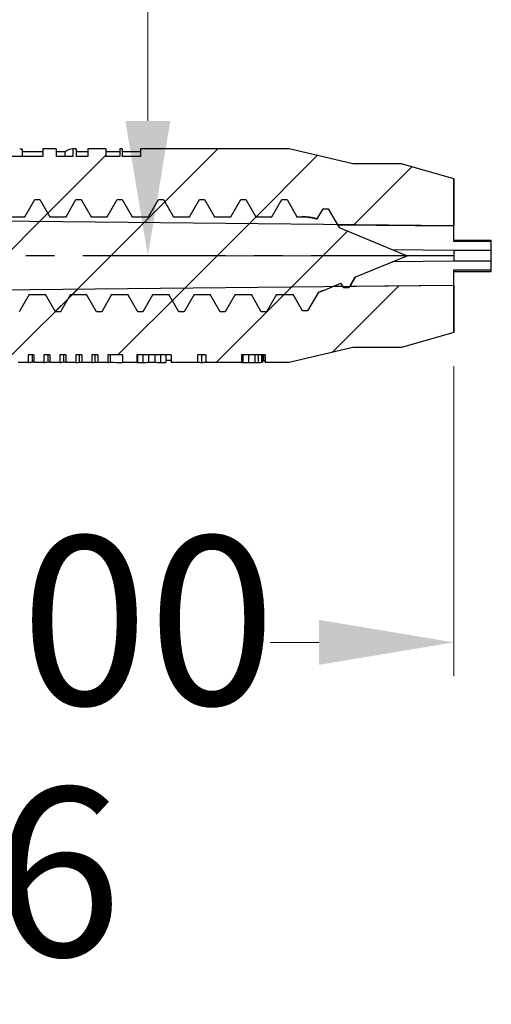
# Model space of a CAD drawing. Units: millimetres. Extents: x 4963 to 5386, y 114 to 408.
# Drawn here: x 5206 to 5219, y 256 to 282 of the extents above; entities that cross this region are included whole.
import ezdxf

# ---------------------------------------------------------------- set-up
doc = ezdxf.new("R2010")
doc.units = ezdxf.units.MM
doc.linetypes.add('CENTER', pattern=[50.8, 31.75, -6.35, 6.35, -6.35])
doc.layers.add('dim', color=3, linetype='Continuous', lineweight=9)
doc.styles.add('FFS', font='SIMFANG.TTF', dxfattribs={"width": 0.9})
doc.dimstyles.new('YanXiu', dxfattribs={"dimtxt": 2.5, "dimasz": 2.2, "dimexe": 1, "dimexo": 0.6, "dimgap": 0.66, "dimtad": 0, "dimzin": 9, "dimdsep": 46, "dimtxsty": 'FFS', "dimcen": 0, "dimclrd": 256, "dimclre": 131, "dimclrt": 42, "dimazin": 2, "dimtfac": 1, "dimtofl": 0, "dimtmove": 0, "dimatfit": 3, "dimfxl": 0, "dimlwd": 5, "dimlwe": 5, "dimarcsym": 0})
pattern_1 = [(45, (4218.53, -151.571), (-1.4142136, 1.4142136), [])]

# ---------------------------------------------------------------- blocks, each defined once
blk = doc.blocks.new('*D507')
at = {"layer": 'Defpoints', "color": 0}
for p in [(5192.885, 263.911), (5189.287, 263.427), (5192.885, 258.591)]:
    blk.add_point(p, dxfattribs=at)
at = {"layer": 'dim', "color": 131, "lineweight": 5}
for p, q in [((5192.885, 263.011), (5192.885, 257.691)), ((5189.287, 262.527), (5189.287, 257.691))]:
    blk.add_line(p, q, dxfattribs=at)
at = {"layer": 'dim', "lineweight": 5}
for p, q in [((5185.687, 258.591), (5182.087, 258.591)), ((5196.485, 258.591), (5200.085, 258.591))]:
    blk.add_line(p, q, dxfattribs=at)
at = {"layer": 'dim'}
for points in [[(5185.687, 259.191), (5185.687, 257.991), (5189.287, 258.591)], [(5196.485, 259.191), (5196.485, 257.991), (5192.885, 258.591)]]:
    blk.add_solid(points, dxfattribs=at)
at = {"layer": 'dim', "color": 42, "insert": (5204.607, 258.591), "char_height": 4.5, "attachment_point": 5, "style": 'FFS'}
blk.add_mtext('3.6', dxfattribs=at)
blk = doc.blocks.new('*D508')
at = {"layer": 'Defpoints', "color": 0}
for p in [(5217.737, 273.577), (5192.887, 272.127), (5217.737, 265.302)]:
    blk.add_point(p, dxfattribs=at)
at = {"layer": 'dim', "color": 131, "lineweight": 5}
for p, q in [((5217.737, 272.677), (5217.737, 264.403)), ((5192.887, 271.227), (5192.887, 264.403))]:
    blk.add_line(p, q, dxfattribs=at)
at = {"layer": 'dim', "lineweight": 5}
for p, q in [((5196.487, 265.302), (5197.791, 265.302)), ((5214.137, 265.302), (5212.834, 265.302))]:
    blk.add_line(p, q, dxfattribs=at)
at = {"layer": 'dim'}
for points in [[(5196.487, 265.902), (5196.487, 264.702), (5192.887, 265.302)], [(5214.137, 265.902), (5214.137, 264.702), (5217.737, 265.302)]]:
    blk.add_solid(points, dxfattribs=at)
at = {"layer": 'dim', "color": 42, "insert": (5205.312, 265.302), "char_height": 4.5, "attachment_point": 5, "style": 'FFS'}
blk.add_mtext('25.00', dxfattribs=at)
blk = doc.blocks.new('*D511')
at = {"layer": 'Defpoints', "color": 0}
for p in [(5216.487, 342.227), (5209.564, 275.627), (5216.487, 275.627)]:
    blk.add_point(p, dxfattribs=at)
at = {"layer": 'dim', "color": 131, "lineweight": 5}
for p, q in [((5215.588, 342.227), (5208.665, 342.227)), ((5215.588, 275.627), (5208.665, 275.627))]:
    blk.add_line(p, q, dxfattribs=at)
at = {"layer": 'dim', "lineweight": 5}
for p, q in [((5209.564, 338.627), (5209.564, 314.938)), ((5209.564, 279.227), (5209.564, 302.915))]:
    blk.add_line(p, q, dxfattribs=at)
at = {"layer": 'dim'}
for points in [[(5208.964, 338.627), (5210.164, 338.627), (5209.564, 342.227)], [(5208.964, 279.227), (5210.164, 279.227), (5209.564, 275.627)]]:
    blk.add_solid(points, dxfattribs=at)
at = {"layer": 'dim', "color": 42, "insert": (5209.564, 308.927), "char_height": 4.5, "attachment_point": 5, "rotation": 90, "style": 'FFS'}
blk.add_mtext('66.6', dxfattribs=at)

msp = doc.modelspace()

# ---------------------------------------------------------------- hatches: boundary and pattern name
h = msp.add_hatch()
h.set_pattern_fill('DEFAULT__4', color=5, scale=2, angle=45, style=0, pattern_type=0)
h.set_pattern_definition(pattern_1)
edge = h.paths.add_edge_path()
edge.add_line((5191.487, 272.127), (5191.487, 274.587))
edge.add_line((5191.187, 272.127), (5191.487, 272.127))
edge.add_line((5191.187, 272.127), (5191.187, 272.927))
edge.add_spline(control_points=[(5189.67, 273.866), (5189.946, 273.255), (5190.517, 272.902), (5191.187, 272.927)], knot_values=[0, 0, 0, 0, 1, 1, 1, 1], weights=[1, 0.886633, 0.886633, 1], degree=3, periodic=0)
edge.add_line((5189.67, 273.866), (5190.987, 274.877))
edge.add_line((5191.187, 275.627), (5190.987, 274.877))
edge.add_line((5191.187, 275.627), (5190.987, 276.377))
edge.add_line((5189.67, 277.387), (5190.987, 276.377))
edge.add_spline(control_points=[(5189.67, 277.387), (5189.946, 277.999), (5190.517, 278.352), (5191.187, 278.327)], knot_values=[0, 0, 0, 0, 1, 1, 1, 1], weights=[1, 0.886633, 0.886633, 1], degree=3, periodic=0)
edge.add_line((5191.187, 278.327), (5191.187, 279.127))
edge.add_line((5191.187, 279.127), (5191.487, 279.127))
edge.add_line((5191.487, 276.667), (5191.487, 279.127))
edge.add_line((5191.487, 276.667), (5191.985, 276.667))
edge.add_line((5191.985, 276.667), (5192.244, 277.115))
edge.add_line((5192.244, 277.115), (5192.381, 277.115))
edge.add_line((5192.381, 277.115), (5192.64, 276.667))
edge.add_line((5192.64, 276.667), (5193.078, 276.667))
edge.add_line((5193.078, 276.667), (5193.344, 277.127))
edge.add_line((5193.344, 277.127), (5193.481, 277.127))
edge.add_line((5193.481, 277.127), (5193.747, 276.667))
edge.add_line((5193.747, 276.667), (5194.178, 276.667))
edge.add_line((5194.178, 276.667), (5194.444, 277.127))
edge.add_line((5194.444, 277.127), (5194.581, 277.127))
edge.add_line((5194.581, 277.127), (5194.847, 276.667))
edge.add_line((5194.847, 276.667), (5195.278, 276.667))
edge.add_line((5195.278, 276.667), (5195.544, 277.127))
edge.add_line((5195.544, 277.127), (5195.681, 277.127))
edge.add_line((5195.681, 277.127), (5195.947, 276.667))
edge.add_line((5195.947, 276.667), (5196.378, 276.667))
edge.add_line((5196.378, 276.667), (5196.644, 277.127))
edge.add_line((5196.644, 277.127), (5196.781, 277.127))
edge.add_line((5196.781, 277.127), (5197.047, 276.667))
edge.add_line((5197.047, 276.667), (5197.478, 276.667))
edge.add_line((5197.478, 276.667), (5197.744, 277.127))
edge.add_line((5197.744, 277.127), (5197.881, 277.127))
edge.add_line((5197.881, 277.127), (5198.147, 276.667))
edge.add_line((5198.147, 276.667), (5198.578, 276.667))
edge.add_line((5198.578, 276.667), (5198.844, 277.127))
edge.add_line((5198.844, 277.127), (5198.981, 277.127))
edge.add_line((5198.981, 277.127), (5199.247, 276.667))
edge.add_line((5199.247, 276.667), (5199.678, 276.667))
edge.add_line((5199.678, 276.667), (5199.944, 277.127))
edge.add_line((5199.944, 277.127), (5200.081, 277.127))
edge.add_line((5200.081, 277.127), (5200.347, 276.667))
edge.add_line((5200.347, 276.667), (5200.778, 276.667))
edge.add_line((5200.778, 276.667), (5201.044, 277.127))
edge.add_line((5201.044, 277.127), (5201.181, 277.127))
edge.add_line((5201.181, 277.127), (5201.447, 276.667))
edge.add_line((5201.447, 276.667), (5201.878, 276.667))
edge.add_line((5201.878, 276.667), (5202.144, 277.127))
edge.add_line((5202.144, 277.127), (5202.281, 277.127))
edge.add_line((5202.281, 277.127), (5202.547, 276.667))
edge.add_line((5202.547, 276.667), (5202.978, 276.667))
edge.add_line((5202.978, 276.667), (5203.244, 277.127))
edge.add_line((5203.244, 277.127), (5203.381, 277.127))
edge.add_line((5203.381, 277.127), (5203.647, 276.667))
edge.add_line((5203.647, 276.667), (5204.078, 276.667))
edge.add_line((5204.078, 276.667), (5204.344, 277.127))
edge.add_line((5204.344, 277.127), (5204.481, 277.127))
edge.add_line((5204.481, 277.127), (5204.747, 276.667))
edge.add_line((5204.747, 276.667), (5205.178, 276.667))
edge.add_line((5205.178, 276.667), (5205.444, 277.127))
edge.add_line((5205.444, 277.127), (5205.581, 277.127))
edge.add_line((5205.581, 277.127), (5205.847, 276.667))
edge.add_line((5205.847, 276.667), (5206.278, 276.667))
edge.add_line((5206.278, 276.667), (5206.544, 277.127))
edge.add_line((5206.544, 277.127), (5206.681, 277.127))
edge.add_line((5206.681, 277.127), (5206.947, 276.667))
edge.add_line((5206.947, 276.667), (5207.378, 276.667))
edge.add_line((5207.378, 276.667), (5207.644, 277.127))
edge.add_line((5207.644, 277.127), (5207.781, 277.127))
edge.add_line((5207.781, 277.127), (5208.047, 276.667))
edge.add_line((5208.047, 276.667), (5208.478, 276.667))
edge.add_line((5208.478, 276.667), (5208.744, 277.127))
edge.add_line((5208.744, 277.127), (5208.881, 277.127))
edge.add_line((5208.881, 277.127), (5209.147, 276.667))
edge.add_line((5209.147, 276.667), (5209.578, 276.667))
edge.add_line((5209.578, 276.667), (5209.844, 277.127))
edge.add_line((5209.844, 277.127), (5209.981, 277.127))
edge.add_line((5209.981, 277.127), (5210.247, 276.667))
edge.add_line((5210.247, 276.667), (5210.678, 276.667))
edge.add_line((5210.678, 276.667), (5210.944, 277.127))
edge.add_line((5210.944, 277.127), (5211.081, 277.127))
edge.add_line((5211.081, 277.127), (5211.347, 276.667))
edge.add_line((5211.347, 276.667), (5211.778, 276.667))
edge.add_line((5211.778, 276.667), (5212.044, 277.127))
edge.add_line((5212.044, 277.127), (5212.181, 277.127))
edge.add_line((5212.181, 277.127), (5212.447, 276.667))
edge.add_line((5212.447, 276.667), (5212.878, 276.667))
edge.add_line((5212.878, 276.667), (5213.144, 277.127))
edge.add_line((5213.144, 277.127), (5213.281, 277.127))
edge.add_line((5213.281, 277.127), (5213.547, 276.667))
edge.add_line((5213.547, 276.667), (5213.678, 276.667))
edge.add_spline(control_points=[(5213.678, 276.667), (5213.817, 276.667), (5213.955, 276.648), (5214.088, 276.61)], knot_values=[0, 0, 0, 0, 1, 1, 1, 1], weights=[1, 0.993634, 0.993634, 1], degree=3, periodic=0)
edge.add_line((5214.088, 276.61), (5214.244, 276.879))
edge.add_line((5214.244, 276.879), (5214.381, 276.879))
edge.add_line((5214.381, 276.879), (5214.67, 276.38))
edge.add_line((5214.67, 276.38), (5216.487, 275.627))
edge.add_line((5215.096, 275.05), (5216.487, 275.627))
edge.add_line((5215.096, 275.05), (5214.931, 274.765))
edge.add_line((5214.931, 274.765), (5214.794, 274.765))
edge.add_line((5214.794, 274.765), (5214.719, 274.894))
edge.add_line((5214.252, 274.701), (5214.719, 274.894))
edge.add_spline(control_points=[(5214.121, 274.653), (5214.165, 274.667), (5214.209, 274.683), (5214.252, 274.701)], knot_values=[0, 0, 0, 0, 1, 1, 1, 1], weights=[1, 0.999274, 0.999274, 1], degree=3, periodic=0)
edge.add_line((5214.121, 274.653), (5213.831, 274.152))
edge.add_line((5213.831, 274.152), (5213.694, 274.152))
edge.add_line((5213.694, 274.152), (5213.443, 274.587))
edge.add_line((5212.997, 274.587), (5213.443, 274.587))
edge.add_line((5212.997, 274.587), (5212.731, 274.127))
edge.add_line((5212.731, 274.127), (5212.594, 274.127))
edge.add_line((5212.594, 274.127), (5212.328, 274.587))
edge.add_line((5211.897, 274.587), (5212.328, 274.587))
edge.add_line((5211.897, 274.587), (5211.631, 274.127))
edge.add_line((5211.631, 274.127), (5211.494, 274.127))
edge.add_line((5211.494, 274.127), (5211.228, 274.587))
edge.add_line((5210.797, 274.587), (5211.228, 274.587))
edge.add_line((5210.797, 274.587), (5210.531, 274.127))
edge.add_line((5210.531, 274.127), (5210.394, 274.127))
edge.add_line((5210.394, 274.127), (5210.128, 274.587))
edge.add_line((5209.697, 274.587), (5210.128, 274.587))
edge.add_line((5209.697, 274.587), (5209.431, 274.127))
edge.add_line((5209.431, 274.127), (5209.294, 274.127))
edge.add_line((5209.294, 274.127), (5209.028, 274.587))
edge.add_line((5208.597, 274.587), (5209.028, 274.587))
edge.add_line((5208.597, 274.587), (5208.331, 274.127))
edge.add_line((5208.331, 274.127), (5208.194, 274.127))
edge.add_line((5208.194, 274.127), (5207.928, 274.587))
edge.add_line((5207.497, 274.587), (5207.928, 274.587))
edge.add_line((5207.497, 274.587), (5207.231, 274.127))
edge.add_line((5207.231, 274.127), (5207.094, 274.127))
edge.add_line((5207.094, 274.127), (5206.828, 274.587))
edge.add_line((5206.397, 274.587), (5206.828, 274.587))
edge.add_line((5206.397, 274.587), (5206.131, 274.127))
edge.add_line((5206.131, 274.127), (5205.994, 274.127))
edge.add_line((5205.994, 274.127), (5205.728, 274.587))
edge.add_line((5205.297, 274.587), (5205.728, 274.587))
edge.add_line((5205.297, 274.587), (5205.031, 274.127))
edge.add_line((5205.031, 274.127), (5204.894, 274.127))
edge.add_line((5204.894, 274.127), (5204.628, 274.587))
edge.add_line((5204.197, 274.587), (5204.628, 274.587))
edge.add_line((5204.197, 274.587), (5203.931, 274.127))
edge.add_line((5203.931, 274.127), (5203.794, 274.127))
edge.add_line((5203.794, 274.127), (5203.528, 274.587))
edge.add_line((5203.097, 274.587), (5203.528, 274.587))
edge.add_line((5203.097, 274.587), (5202.831, 274.127))
edge.add_line((5202.831, 274.127), (5202.694, 274.127))
edge.add_line((5202.694, 274.127), (5202.428, 274.587))
edge.add_line((5201.997, 274.587), (5202.428, 274.587))
edge.add_line((5201.997, 274.587), (5201.731, 274.127))
edge.add_line((5201.731, 274.127), (5201.594, 274.127))
edge.add_line((5201.594, 274.127), (5201.328, 274.587))
edge.add_line((5200.897, 274.587), (5201.328, 274.587))
edge.add_line((5200.897, 274.587), (5200.631, 274.127))
edge.add_line((5200.631, 274.127), (5200.494, 274.127))
edge.add_line((5200.494, 274.127), (5200.228, 274.587))
edge.add_line((5199.797, 274.587), (5200.228, 274.587))
edge.add_line((5199.797, 274.587), (5199.531, 274.127))
edge.add_line((5199.531, 274.127), (5199.394, 274.127))
edge.add_line((5199.394, 274.127), (5199.128, 274.587))
edge.add_line((5198.697, 274.587), (5199.128, 274.587))
edge.add_line((5198.697, 274.587), (5198.431, 274.127))
edge.add_line((5198.431, 274.127), (5198.294, 274.127))
edge.add_line((5198.294, 274.127), (5198.028, 274.587))
edge.add_line((5197.597, 274.587), (5198.028, 274.587))
edge.add_line((5197.597, 274.587), (5197.331, 274.127))
edge.add_line((5197.331, 274.127), (5197.194, 274.127))
edge.add_line((5197.194, 274.127), (5196.928, 274.587))
edge.add_line((5196.497, 274.587), (5196.928, 274.587))
edge.add_line((5196.497, 274.587), (5196.231, 274.127))
edge.add_line((5196.231, 274.127), (5196.094, 274.127))
edge.add_line((5196.094, 274.127), (5195.828, 274.587))
edge.add_line((5195.397, 274.587), (5195.828, 274.587))
edge.add_line((5195.397, 274.587), (5195.131, 274.127))
edge.add_line((5195.131, 274.127), (5194.994, 274.127))
edge.add_line((5194.994, 274.127), (5194.728, 274.587))
edge.add_line((5194.297, 274.587), (5194.728, 274.587))
edge.add_line((5194.297, 274.587), (5194.031, 274.127))
edge.add_line((5194.031, 274.127), (5193.894, 274.127))
edge.add_line((5193.894, 274.127), (5193.628, 274.587))
edge.add_line((5193.197, 274.587), (5193.628, 274.587))
edge.add_line((5193.197, 274.587), (5192.931, 274.127))
edge.add_line((5192.931, 274.127), (5192.794, 274.127))
edge.add_line((5192.794, 274.127), (5192.528, 274.587))
edge.add_line((5191.963, 274.587), (5192.528, 274.587))
edge.add_line((5191.963, 274.587), (5191.831, 274.359))
edge.add_line((5191.831, 274.359), (5191.694, 274.359))
edge.add_line((5191.694, 274.359), (5191.562, 274.587))
edge.add_line((5191.487, 274.587), (5191.562, 274.587))
h = msp.add_hatch()
h.set_pattern_fill('DEFAULT__5', color=5, scale=2, angle=45, style=0, pattern_type=0)
h.set_pattern_definition(pattern_1)
edge = h.paths.add_edge_path()
edge.add_line((5217.737, 274.827), (5202.737, 274.677))
edge.add_line((5217.737, 274.827), (5217.737, 273.577))
edge.add_line((5217.737, 273.577), (5216.337, 273.177))
edge.add_line((5216.337, 273.177), (5215.037, 273.177))
edge.add_line((5215.037, 273.177), (5213.337, 272.777))
edge.add_line((5213.337, 272.777), (5212.693, 272.777))
edge.add_line((5212.693, 272.977), (5212.693, 272.777))
edge.add_line((5212.693, 272.977), (5212.064, 272.977))
edge.add_line((5212.064, 272.977), (5212.064, 272.777))
edge.add_line((5212.064, 272.777), (5211.116, 272.777))
edge.add_line((5211.116, 272.977), (5211.116, 272.777))
edge.add_line((5211.116, 272.977), (5210.886, 272.977))
edge.add_line((5210.886, 272.977), (5210.886, 272.777))
edge.add_line((5210.886, 272.777), (5210.189, 272.777))
edge.add_line((5210.189, 272.977), (5210.189, 272.777))
edge.add_line((5210.189, 272.977), (5209.274, 272.977))
edge.add_line((5209.274, 272.977), (5209.274, 272.777))
edge.add_line((5209.274, 272.777), (5208.887, 272.777))
edge.add_line((5208.887, 272.977), (5208.887, 272.777))
edge.add_line((5208.887, 272.977), (5208.491, 272.977))
edge.add_line((5208.491, 272.977), (5208.491, 272.777))
edge.add_line((5208.491, 272.777), (5208.225, 272.777))
edge.add_line((5208.225, 272.977), (5208.225, 272.777))
edge.add_line((5208.225, 272.977), (5208.065, 272.977))
edge.add_line((5208.065, 272.977), (5208.065, 272.777))
edge.add_line((5208.065, 272.777), (5207.799, 272.777))
edge.add_line((5207.799, 272.977), (5207.799, 272.777))
edge.add_line((5207.799, 272.977), (5207.64, 272.977))
edge.add_line((5207.64, 272.977), (5207.64, 272.777))
edge.add_line((5207.64, 272.777), (5207.374, 272.777))
edge.add_line((5207.374, 272.977), (5207.374, 272.777))
edge.add_line((5207.374, 272.977), (5207.214, 272.977))
edge.add_line((5207.214, 272.977), (5207.214, 272.777))
edge.add_line((5207.214, 272.777), (5206.948, 272.777))
edge.add_line((5206.948, 272.977), (5206.948, 272.777))
edge.add_line((5206.948, 272.977), (5206.788, 272.977))
edge.add_line((5206.788, 272.977), (5206.788, 272.777))
edge.add_line((5206.788, 272.777), (5206.522, 272.777))
edge.add_line((5206.522, 272.977), (5206.522, 272.777))
edge.add_line((5206.522, 272.977), (5206.363, 272.977))
edge.add_line((5206.363, 272.977), (5206.363, 272.777))
edge.add_line((5206.363, 272.777), (5206.097, 272.777))
edge.add_line((5206.097, 272.977), (5206.097, 272.777))
edge.add_line((5206.097, 272.977), (5204.987, 272.977))
edge.add_line((5204.987, 272.977), (5204.987, 272.777))
edge.add_line((5204.987, 272.777), (5204.667, 272.777))
edge.add_line((5204.667, 272.777), (5204.667, 273.027))
edge.add_line((5204.667, 273.027), (5204.508, 273.027))
edge.add_line((5204.508, 272.777), (5204.508, 273.027))
edge.add_line((5204.508, 272.777), (5204.173, 272.777))
edge.add_line((5204.173, 272.777), (5204.173, 273.027))
edge.add_line((5204.173, 273.027), (5204.002, 273.027))
edge.add_line((5204.002, 272.777), (5204.002, 273.027))
edge.add_line((5204.002, 272.777), (5203.667, 272.777))
edge.add_line((5203.667, 272.777), (5203.667, 273.027))
edge.add_line((5203.667, 273.027), (5203.508, 273.027))
edge.add_line((5203.508, 272.777), (5203.508, 273.027))
edge.add_line((5203.508, 272.777), (5202.875, 272.777))
edge.add_line((5202.875, 272.977), (5202.875, 272.777))
edge.add_line((5202.875, 272.977), (5202.477, 272.977))
edge.add_line((5202.477, 272.977), (5202.477, 272.777))
edge.add_line((5202.477, 272.777), (5201.887, 272.777))
edge.add_line((5201.887, 272.777), (5201.288, 272.759))
edge.add_line((5201.288, 272.977), (5201.288, 272.759))
edge.add_line((5201.288, 272.977), (5201.084, 272.977))
edge.add_line((5201.084, 272.977), (5201.084, 272.754))
edge.add_line((5201.084, 272.754), (5200.728, 272.743))
edge.add_line((5200.728, 272.977), (5200.728, 272.743))
edge.add_line((5200.728, 272.977), (5200.554, 272.977))
edge.add_line((5200.554, 272.977), (5200.554, 272.738))
edge.add_line((5200.554, 272.738), (5199.887, 272.719))
edge.add_line((5199.887, 272.719), (5196.287, 272.277))
edge.add_line((5196.287, 272.277), (5196.287, 272.932))
edge.add_line((5196.287, 272.932), (5193.534, 272.932))
edge.add_line((5193.534, 272.932), (5193.057, 272.127))
edge.add_line((5192.887, 272.127), (5193.057, 272.127))
edge.add_line((5192.887, 272.127), (5192.887, 273.172))
edge.add_spline(control_points=[(5193.212, 273.502), (5193.021, 273.499), (5192.887, 273.363), (5192.887, 273.172)], knot_values=[0, 0, 0, 0, 1, 1, 1, 1], weights=[1, 0.808503, 0.808503, 1], degree=3, periodic=0)
edge.add_line((5193.394, 273.505), (5193.212, 273.502))
edge.add_line((5193.394, 273.505), (5193.387, 273.505))
edge.add_line((5193.387, 273.627), (5193.387, 273.505))
edge.add_line((5198.108, 273.627), (5193.387, 273.627))
edge.add_line((5202.737, 274.677), (5198.108, 273.627))
edge = h.paths.add_edge_path()
edge.add_line((5217.737, 276.427), (5202.737, 276.577))
edge.add_line((5202.737, 276.577), (5198.108, 277.627))
edge.add_line((5198.108, 277.627), (5193.387, 277.627))
edge.add_line((5193.387, 277.749), (5193.387, 277.627))
edge.add_line((5193.394, 277.749), (5193.387, 277.749))
edge.add_line((5193.394, 277.749), (5193.212, 277.752))
edge.add_spline(control_points=[(5193.212, 277.752), (5193.021, 277.755), (5192.887, 277.891), (5192.887, 278.082)], knot_values=[0, 0, 0, 0, 1, 1, 1, 1], weights=[1, 0.808503, 0.808503, 1], degree=3, periodic=0)
edge.add_line((5192.887, 278.082), (5192.887, 279.127))
edge.add_line((5192.887, 279.127), (5193.057, 279.127))
edge.add_line((5193.534, 278.322), (5193.057, 279.127))
edge.add_line((5196.287, 278.322), (5193.534, 278.322))
edge.add_line((5196.287, 278.322), (5196.287, 278.977))
edge.add_line((5199.887, 278.534), (5196.287, 278.977))
edge.add_line((5201.887, 278.477), (5199.887, 278.534))
edge.add_line((5202.923, 278.477), (5201.887, 278.477))
edge.add_line((5202.923, 278.477), (5202.923, 278.277))
edge.add_line((5203.472, 278.277), (5202.923, 278.277))
edge.add_line((5203.472, 278.477), (5203.472, 278.277))
edge.add_line((5203.538, 278.477), (5203.472, 278.477))
edge.add_line((5203.538, 278.477), (5203.538, 278.277))
edge.add_line((5204.069, 278.277), (5203.538, 278.277))
edge.add_line((5204.069, 278.477), (5204.069, 278.277))
edge.add_line((5204.429, 278.477), (5204.069, 278.477))
edge.add_line((5204.429, 278.477), (5204.429, 278.277))
edge.add_line((5204.883, 278.277), (5204.429, 278.277))
edge.add_line((5204.883, 278.477), (5204.883, 278.277))
edge.add_line((5204.964, 278.477), (5204.883, 278.477))
edge.add_line((5204.964, 278.477), (5204.964, 278.277))
edge.add_line((5205.277, 278.277), (5204.964, 278.277))
edge.add_line((5205.277, 278.477), (5205.277, 278.277))
edge.add_line((5205.608, 278.477), (5205.277, 278.477))
edge.add_line((5205.608, 278.477), (5205.608, 278.277))
edge.add_line((5206.758, 278.277), (5205.608, 278.277))
edge.add_line((5206.758, 278.477), (5206.758, 278.277))
edge.add_line((5207.111, 278.477), (5206.758, 278.477))
edge.add_line((5207.111, 278.477), (5207.111, 278.277))
edge.add_line((5207.564, 278.277), (5207.111, 278.277))
edge.add_line((5207.564, 278.477), (5207.564, 278.277))
edge.add_line((5207.646, 278.477), (5207.564, 278.477))
edge.add_line((5207.646, 278.477), (5207.646, 278.277))
edge.add_line((5207.958, 278.277), (5207.646, 278.277))
edge.add_line((5207.958, 278.477), (5207.958, 278.277))
edge.add_line((5208.439, 278.477), (5207.958, 278.477))
edge.add_line((5208.439, 278.477), (5208.439, 278.277))
edge.add_line((5208.812, 278.277), (5208.439, 278.277))
edge.add_line((5208.812, 278.477), (5208.812, 278.277))
edge.add_line((5208.878, 278.477), (5208.812, 278.477))
edge.add_line((5208.878, 278.477), (5208.878, 278.277))
edge.add_line((5209.371, 278.277), (5208.878, 278.277))
edge.add_line((5209.371, 278.477), (5209.371, 278.277))
edge.add_line((5213.337, 278.477), (5209.371, 278.477))
edge.add_line((5215.037, 278.077), (5213.337, 278.477))
edge.add_line((5216.337, 278.077), (5215.037, 278.077))
edge.add_line((5217.737, 277.677), (5216.337, 278.077))
edge.add_line((5217.737, 277.677), (5217.737, 276.427))

# ---------------------------------------------------------------- linework, layer by layer
at = {"color": 7}
for p, q in [((5206.207, 278.471), (5206.207, 278.277)), ((5206.758, 278.477), (5206.758, 278.277)), ((5207.111, 278.477), (5206.758, 278.477)), ((5207.111, 278.477), (5206.758, 278.477)), ((5206.758, 278.477), (5206.758, 278.277)), ((5207.111, 278.477), (5207.111, 278.277)), ((5207.111, 278.477), (5207.111, 278.277)), ((5207.564, 278.477), (5207.564, 278.277)), ((5207.646, 278.477), (5207.564, 278.477)), ((5207.646, 278.477), (5207.564, 278.477)), ((5207.564, 278.477), (5207.564, 278.277)), ((5207.646, 278.477), (5207.646, 278.277)), ((5207.646, 278.477), (5207.646, 278.277)), ((5207.958, 278.477), (5207.958, 278.277)), ((5208.439, 278.477), (5207.958, 278.477)), ((5208.439, 278.477), (5207.958, 278.477)), ((5207.958, 278.477), (5207.958, 278.277)), ((5208.439, 278.477), (5208.439, 278.277)), ((5208.439, 278.477), (5208.439, 278.277)), ((5208.812, 278.477), (5208.812, 278.277)), ((5208.878, 278.477), (5208.812, 278.477)), ((5208.878, 278.477), (5208.812, 278.477)), ((5208.812, 278.477), (5208.812, 278.277)), ((5208.878, 278.477), (5208.878, 278.277)), ((5208.878, 278.477), (5208.878, 278.277)), ((5209.371, 278.477), (5209.371, 278.277)), ((5213.337, 278.477), (5209.371, 278.477)), ((5213.337, 278.477), (5209.371, 278.477)), ((5209.371, 278.477), (5209.371, 278.277)), ((5215.037, 278.077), (5213.337, 278.477)), ((5215.037, 278.077), (5213.337, 278.477)), ((5206.758, 278.277), (5205.608, 278.277)), ((5206.758, 278.277), (5205.608, 278.277)), ((5206.758, 278.402), (5206.207, 278.402)), ((5207.355, 278.402), (5207.111, 278.402)), ((5207.564, 278.277), (5207.111, 278.277)), ((5207.564, 278.277), (5207.111, 278.277)), ((5207.355, 278.277), (5207.355, 278.402)), ((5207.958, 278.402), (5207.646, 278.402)), ((5207.958, 278.277), (5207.646, 278.277)), ((5207.958, 278.277), (5207.646, 278.277)), ((5208.812, 278.402), (5208.439, 278.402)), ((5208.812, 278.277), (5208.439, 278.277)), ((5208.812, 278.277), (5208.439, 278.277)), ((5209.371, 278.402), (5208.878, 278.402)), ((5209.371, 278.277), (5208.878, 278.277)), ((5209.371, 278.277), (5208.878, 278.277)), ((5216.337, 278.077), (5215.037, 278.077)), ((5216.337, 278.077), (5215.037, 278.077)), ((5217.737, 277.677), (5216.337, 278.077)), ((5217.737, 277.677), (5216.337, 278.077)), ((5217.737, 277.677), (5217.737, 276.427)), ((5217.737, 276.002), (5217.737, 277.677)), ((5206.278, 276.667), (5206.544, 277.127)), ((5206.278, 276.667), (5206.544, 277.127)), ((5206.544, 277.127), (5206.681, 277.127)), ((5206.544, 277.127), (5206.681, 277.127)), ((5206.681, 277.127), (5206.947, 276.667)), ((5206.681, 277.127), (5206.947, 276.667)), ((5207.378, 276.667), (5207.644, 277.127)), ((5207.378, 276.667), (5207.644, 277.127)), ((5207.644, 277.127), (5207.781, 277.127)), ((5207.644, 277.127), (5207.781, 277.127)), ((5207.781, 277.127), (5208.047, 276.667)), ((5207.781, 277.127), (5208.047, 276.667)), ((5208.478, 276.667), (5208.744, 277.127)), ((5208.478, 276.667), (5208.744, 277.127)), ((5208.744, 277.127), (5208.881, 277.127)), ((5208.744, 277.127), (5208.881, 277.127)), ((5208.881, 277.127), (5209.147, 276.667)), ((5208.881, 277.127), (5209.147, 276.667)), ((5209.578, 276.667), (5209.844, 277.127)), ((5209.578, 276.667), (5209.844, 277.127)), ((5209.844, 277.127), (5209.981, 277.127)), ((5209.844, 277.127), (5209.981, 277.127)), ((5209.981, 277.127), (5210.247, 276.667)), ((5209.981, 277.127), (5210.247, 276.667)), ((5210.678, 276.667), (5210.944, 277.127)), ((5210.678, 276.667), (5210.944, 277.127)), ((5210.944, 277.127), (5211.081, 277.127)), ((5210.944, 277.127), (5211.081, 277.127)), ((5211.081, 277.127), (5211.347, 276.667)), ((5211.081, 277.127), (5211.347, 276.667)), ((5211.778, 276.667), (5212.044, 277.127)), ((5211.778, 276.667), (5212.044, 277.127)), ((5212.044, 277.127), (5212.181, 277.127)), ((5212.044, 277.127), (5212.181, 277.127)), ((5212.181, 277.127), (5212.447, 276.667)), ((5212.181, 277.127), (5212.447, 276.667)), ((5212.878, 276.667), (5213.144, 277.127)), ((5212.878, 276.667), (5213.144, 277.127)), ((5213.144, 277.127), (5213.281, 277.127)), ((5213.144, 277.127), (5213.281, 277.127)), ((5213.281, 277.127), (5213.547, 276.667)), ((5213.281, 277.127), (5213.547, 276.667)), ((5214.088, 276.61), (5214.244, 276.879)), ((5214.244, 276.879), (5214.381, 276.879)), ((5214.366, 276.879), (5214.381, 276.879)), ((5214.381, 276.879), (5214.67, 276.38)), ((5214.381, 276.879), (5214.67, 276.38)), ((5205.847, 276.667), (5206.278, 276.667)), ((5205.847, 276.667), (5206.278, 276.667)), ((5206.947, 276.667), (5207.378, 276.667)), ((5206.947, 276.667), (5207.378, 276.667)), ((5208.047, 276.667), (5208.478, 276.667)), ((5208.047, 276.667), (5208.478, 276.667)), ((5209.147, 276.667), (5209.578, 276.667)), ((5209.147, 276.667), (5209.578, 276.667)), ((5210.247, 276.667), (5210.678, 276.667)), ((5210.247, 276.667), (5210.678, 276.667)), ((5211.347, 276.667), (5211.778, 276.667)), ((5211.347, 276.667), (5211.778, 276.667)), ((5212.447, 276.667), (5212.878, 276.667)), ((5212.447, 276.667), (5212.878, 276.667)), ((5213.547, 276.667), (5213.678, 276.667)), ((5213.547, 276.667), (5213.678, 276.667)), ((5217.737, 276.427), (5202.737, 276.577)), ((5217.737, 276.427), (5202.737, 276.577)), ((5217.737, 276.413), (5214.636, 276.439)), ((5214.67, 276.38), (5216.487, 275.627)), ((5214.67, 276.38), (5216.487, 275.627)), ((5216.093, 275.79), (5217.737, 275.776)), ((5217.737, 276.046), (5218.737, 276.046)), ((5218.737, 276.002), (5217.737, 276.002)), ((5218.737, 275.207), (5218.737, 276.046)), ((5215.096, 275.05), (5216.487, 275.627)), ((5215.096, 275.05), (5216.487, 275.627)), ((5217.737, 275.776), (5218.737, 275.776)), ((5217.737, 275.776), (5217.737, 275.477)), ((5217.737, 275.477), (5216.093, 275.463)), ((5218.737, 275.477), (5217.737, 275.477)), ((5215.096, 275.05), (5214.931, 274.765)), ((5215.096, 275.05), (5214.931, 274.765)), ((5215.031, 274.918), (5215.114, 275.058)), ((5217.737, 275.251), (5218.737, 275.251)), ((5217.737, 273.577), (5217.737, 275.251)), ((5217.737, 275.207), (5218.737, 275.207)), ((5217.737, 274.827), (5202.737, 274.677)), ((5217.737, 274.827), (5202.737, 274.677)), ((5214.252, 274.701), (5214.719, 274.894)), ((5214.252, 274.701), (5214.719, 274.894)), ((5214.525, 274.814), (5214.765, 274.816)), ((5214.794, 274.765), (5214.719, 274.894)), ((5214.794, 274.765), (5214.719, 274.894)), ((5214.931, 274.765), (5214.794, 274.765)), ((5214.931, 274.765), (5214.794, 274.765)), ((5214.966, 274.808), (5215.031, 274.918)), ((5214.971, 274.817), (5217.737, 274.841)), ((5217.737, 274.827), (5217.737, 273.577)), ((5206.397, 274.587), (5206.131, 274.127)), ((5206.397, 274.587), (5206.131, 274.127)), ((5206.397, 274.587), (5206.828, 274.587)), ((5206.397, 274.587), (5206.828, 274.587)), ((5207.094, 274.127), (5206.828, 274.587)), ((5207.094, 274.127), (5206.828, 274.587)), ((5207.497, 274.587), (5207.231, 274.127)), ((5207.497, 274.587), (5207.231, 274.127)), ((5207.497, 274.587), (5207.928, 274.587)), ((5207.497, 274.587), (5207.928, 274.587)), ((5208.194, 274.127), (5207.928, 274.587)), ((5208.194, 274.127), (5207.928, 274.587)), ((5208.597, 274.587), (5208.331, 274.127)), ((5208.597, 274.587), (5208.331, 274.127)), ((5208.597, 274.587), (5209.028, 274.587)), ((5208.597, 274.587), (5209.028, 274.587)), ((5209.294, 274.127), (5209.028, 274.587)), ((5209.294, 274.127), (5209.028, 274.587)), ((5209.697, 274.587), (5209.431, 274.127)), ((5209.697, 274.587), (5209.431, 274.127)), ((5209.697, 274.587), (5210.128, 274.587)), ((5209.697, 274.587), (5210.128, 274.587)), ((5210.394, 274.127), (5210.128, 274.587)), ((5210.394, 274.127), (5210.128, 274.587)), ((5210.797, 274.587), (5210.531, 274.127)), ((5210.797, 274.587), (5210.531, 274.127)), ((5210.797, 274.587), (5211.228, 274.587)), ((5210.797, 274.587), (5211.228, 274.587)), ((5211.494, 274.127), (5211.228, 274.587)), ((5211.494, 274.127), (5211.228, 274.587)), ((5211.897, 274.587), (5211.631, 274.127)), ((5211.897, 274.587), (5211.631, 274.127)), ((5211.897, 274.587), (5212.328, 274.587)), ((5211.897, 274.587), (5212.328, 274.587)), ((5212.594, 274.127), (5212.328, 274.587)), ((5212.594, 274.127), (5212.328, 274.587)), ((5212.997, 274.587), (5212.731, 274.127)), ((5212.997, 274.587), (5212.731, 274.127)), ((5212.997, 274.587), (5213.443, 274.587)), ((5212.997, 274.587), (5213.443, 274.587)), ((5213.694, 274.152), (5213.443, 274.587)), ((5213.694, 274.152), (5213.443, 274.587)), ((5214.121, 274.653), (5213.831, 274.152)), ((5214.121, 274.653), (5213.831, 274.152)), ((5207.231, 274.127), (5207.094, 274.127)), ((5207.231, 274.127), (5207.094, 274.127)), ((5208.331, 274.127), (5208.194, 274.127)), ((5208.331, 274.127), (5208.194, 274.127)), ((5209.431, 274.127), (5209.294, 274.127)), ((5209.431, 274.127), (5209.294, 274.127)), ((5210.531, 274.127), (5210.394, 274.127)), ((5210.531, 274.127), (5210.394, 274.127)), ((5211.631, 274.127), (5211.494, 274.127)), ((5211.631, 274.127), (5211.494, 274.127)), ((5212.731, 274.127), (5212.594, 274.127)), ((5212.731, 274.127), (5212.594, 274.127)), ((5213.831, 274.152), (5213.694, 274.152)), ((5213.831, 274.152), (5213.694, 274.152)), ((5217.737, 273.577), (5216.337, 273.177)), ((5217.737, 273.577), (5216.337, 273.177)), ((5215.037, 273.177), (5213.337, 272.777)), ((5215.037, 273.177), (5213.337, 272.777)), ((5216.337, 273.177), (5215.037, 273.177)), ((5216.337, 273.177), (5215.037, 273.177)), ((5206.522, 272.977), (5206.363, 272.977)), ((5206.363, 272.977), (5206.363, 272.777)), ((5206.522, 272.977), (5206.363, 272.977)), ((5206.363, 272.977), (5206.363, 272.777)), ((5206.472, 272.977), (5206.472, 272.793)), ((5206.522, 272.977), (5206.522, 272.777)), ((5206.522, 272.977), (5206.522, 272.777)), ((5206.948, 272.977), (5206.788, 272.977)), ((5206.788, 272.977), (5206.788, 272.777)), ((5206.948, 272.977), (5206.788, 272.977)), ((5206.788, 272.977), (5206.788, 272.777)), ((5206.89, 272.977), (5206.89, 272.791)), ((5206.948, 272.977), (5206.948, 272.777)), ((5206.948, 272.977), (5206.948, 272.777)), ((5207.374, 272.977), (5207.214, 272.977)), ((5207.214, 272.977), (5207.214, 272.777)), ((5207.374, 272.977), (5207.214, 272.977)), ((5207.214, 272.977), (5207.214, 272.777)), ((5207.309, 272.977), (5207.309, 272.789)), ((5207.374, 272.977), (5207.374, 272.777)), ((5207.374, 272.977), (5207.374, 272.777)), ((5207.799, 272.977), (5207.64, 272.977)), ((5207.64, 272.977), (5207.64, 272.777)), ((5207.799, 272.977), (5207.64, 272.977)), ((5207.64, 272.977), (5207.64, 272.777)), ((5207.727, 272.977), (5207.727, 272.787)), ((5207.799, 272.977), (5207.799, 272.777)), ((5207.799, 272.977), (5207.799, 272.777)), ((5208.225, 272.977), (5208.065, 272.977)), ((5208.065, 272.977), (5208.065, 272.777)), ((5208.225, 272.977), (5208.065, 272.977)), ((5208.065, 272.977), (5208.065, 272.777)), ((5208.145, 272.977), (5208.145, 272.785)), ((5208.225, 272.977), (5208.225, 272.777)), ((5208.225, 272.977), (5208.225, 272.777)), ((5208.887, 272.977), (5208.491, 272.977)), ((5208.491, 272.977), (5208.491, 272.777)), ((5208.887, 272.977), (5208.491, 272.977)), ((5208.491, 272.977), (5208.491, 272.777)), ((5208.56, 272.977), (5208.56, 272.783)), ((5208.887, 272.977), (5208.887, 272.777)), ((5208.887, 272.977), (5208.887, 272.777)), ((5210.189, 272.977), (5209.274, 272.977)), ((5209.274, 272.977), (5209.274, 272.777)), ((5210.189, 272.977), (5209.274, 272.977)), ((5209.274, 272.977), (5209.274, 272.777)), ((5209.289, 272.977), (5209.289, 272.777)), ((5209.434, 272.979), (5209.434, 272.779)), ((5209.579, 272.98), (5209.579, 272.78)), ((5209.753, 272.98), (5209.753, 272.78)), ((5209.898, 272.979), (5209.898, 272.779)), ((5210.044, 272.977), (5210.044, 272.777)), ((5210.189, 272.977), (5210.189, 272.777)), ((5210.189, 272.977), (5210.189, 272.777)), ((5211.116, 272.977), (5210.886, 272.977)), ((5210.886, 272.977), (5210.886, 272.777)), ((5211.116, 272.977), (5210.886, 272.977)), ((5210.886, 272.977), (5210.886, 272.777)), ((5211.001, 272.978), (5211.001, 272.778)), ((5211.116, 272.977), (5211.116, 272.777)), ((5211.116, 272.977), (5211.116, 272.777)), ((5212.693, 272.977), (5212.064, 272.977)), ((5212.064, 272.977), (5212.064, 272.777)), ((5212.693, 272.977), (5212.064, 272.977)), ((5212.064, 272.977), (5212.064, 272.777)), ((5212.104, 272.977), (5212.104, 272.777)), ((5212.249, 272.977), (5212.249, 272.777)), ((5212.423, 272.977), (5212.423, 272.777)), ((5212.51, 272.978), (5212.51, 272.778)), ((5212.597, 272.98), (5212.597, 272.78)), ((5212.626, 272.977), (5212.626, 272.785)), ((5212.655, 272.977), (5212.655, 272.824)), ((5212.693, 272.977), (5212.693, 272.777)), ((5212.693, 272.977), (5212.693, 272.777)), ((5206.363, 272.777), (5206.097, 272.777)), ((5206.363, 272.777), (5206.097, 272.777)), ((5206.472, 272.793), (5206.522, 272.793)), ((5206.788, 272.777), (5206.522, 272.777)), ((5206.788, 272.777), (5206.522, 272.777)), ((5206.89, 272.791), (5206.948, 272.791)), ((5207.214, 272.777), (5206.948, 272.777)), ((5207.214, 272.777), (5206.948, 272.777)), ((5207.309, 272.789), (5207.374, 272.789)), ((5207.64, 272.777), (5207.374, 272.777)), ((5207.64, 272.777), (5207.374, 272.777)), ((5207.727, 272.787), (5207.799, 272.787)), ((5208.065, 272.777), (5207.799, 272.777)), ((5208.065, 272.777), (5207.799, 272.777)), ((5208.145, 272.785), (5208.225, 272.785)), ((5208.491, 272.777), (5208.225, 272.777)), ((5208.491, 272.777), (5208.225, 272.777)), ((5209.274, 272.777), (5208.887, 272.777)), ((5209.274, 272.777), (5208.887, 272.777)), ((5209.579, 272.78), (5209.753, 272.78)), ((5210.044, 272.841), (5210.189, 272.841)), ((5210.886, 272.777), (5210.189, 272.777)), ((5210.886, 272.777), (5210.189, 272.777)), ((5212.064, 272.777), (5211.116, 272.777)), ((5212.064, 272.777), (5211.116, 272.777)), ((5212.249, 272.777), (5212.423, 272.777)), ((5213.337, 272.777), (5212.693, 272.777)), ((5213.337, 272.777), (5212.693, 272.777))]:
    msp.add_line(p, q, dxfattribs=at)
at = {"color": 1, "linetype": 'CENTER', "ltscale": 0.12}
msp.add_line((5217.737, 275.627), (5189.287, 275.627), dxfattribs=at)
at = {"color": 7}
for centre, radius, start, end in [((5214.36, 276.847), 0.0385, 56.7807, 61.4216), ((5213.678, 275.167), 1.5, 74.1515, 90), ((5213.678, 276.087), 1.5, 287.1498, 292.5)]:
    msp.add_arc(centre, radius, start, end, dxfattribs=at)
for centre, major_axis, ratio, start_param, end_param in [((5207.564, 275.627), (0, 2.85), 0.321614, 0, 0.230095), ((5206.363, 275.627), (0, 2.85), 0.36397, -3.141593, -3.036134), ((5206.788, 275.627), (0, 2.85), 0.36397, -3.141593, -3.043188), ((5207.214, 275.627), (0, 2.85), 0.36397, -3.141593, -3.050238), ((5207.64, 275.627), (0, 2.85), 0.36397, -3.141593, -3.057282), ((5208.065, 275.627), (0, 2.85), 0.36397, -3.141593, -3.064323), ((5208.491, 275.627), (0, 2.85), 0.36397, -3.141593, -3.075184), ((5208.887, 275.627), (4.936, 0), 0.57735, -1.637205, -1.570796), ((5209.274, 275.627), (0, 2.85), 0.786897, -3.141593, -3.134874), ((5209.255, 275.627), (4.984, 0), 0.571867, -1.564077, -1.534954), ((5208.898, 275.627), (14.951, 0), 0.190622, -1.534954, -1.525241), ((5210.434, 275.627), (14.951, 0), 0.190622, -1.616351, -1.606638), ((5210.077, 275.627), (4.984, 0), 0.571867, -1.606638, -1.577515), ((5211.059, 275.627), (0, 2.85), 0.773092, -3.219744, -3.167725), ((5210.944, 275.627), (0, 2.85), 0.773092, -3.115461, -3.063444), ((5212.064, 275.627), (5.98, 0), 0.476555, -1.570796, -1.564077), ((5212.003, 275.627), (14.951, 0), 0.190622, -1.564077, -1.554372), ((5212.276, 275.627), (8.971, 0), 0.317704, -1.554372, -1.544664), ((5212.393, 275.627), (4.485, 0), 0.635407, -1.544664, -1.525241), ((5212.552, 275.627), (0, 2.85), 0.349732, -3.096038, -3.066868), ((5213.74, 275.627), (5.98, 0), 0.476555, -1.758154, -1.753217), ((5213.198, 275.627), (2.99, 0), 0.953111, -1.753217, -1.740327)]:
    msp.add_ellipse(centre, major_axis=major_axis, ratio=ratio, start_param=start_param, end_param=end_param, dxfattribs=at)
for points, start_tangent, end_tangent in [([(5206.207, 278.471), (5206.202, 278.472), (5206.19, 278.473), (5206.174, 278.473), (5206.158, 278.473), (5206.145, 278.472), (5206.141, 278.471)], (0, 1), (0, -1)), ([(5213.678, 276.667), (5213.691, 276.667), (5213.704, 276.667), (5213.717, 276.666), (5213.73, 276.666), (5213.743, 276.665), (5213.756, 276.665), (5213.769, 276.664), (5213.782, 276.663), (5213.795, 276.662), (5213.808, 276.661), (5213.821, 276.66), (5213.834, 276.659), (5213.846, 276.657), (5213.859, 276.656), (5213.872, 276.654), (5213.885, 276.652), (5213.898, 276.651), (5213.911, 276.649), (5213.924, 276.647), (5213.936, 276.644), (5213.949, 276.642), (5213.962, 276.64), (5213.975, 276.637), (5213.987, 276.635), (5214, 276.632), (5214.013, 276.629), (5214.025, 276.626), (5214.038, 276.623), (5214.051, 276.62), (5214.063, 276.617), (5214.076, 276.613), (5214.088, 276.61)], (1, 0), (0.961987, -0.273095)), ([(5214.121, 274.653), (5214.137, 274.659), (5214.154, 274.664), (5214.171, 274.67), (5214.187, 274.676), (5214.204, 274.682), (5214.22, 274.688), (5214.236, 274.694), (5214.252, 274.701)], (0.955537, 0.294871), (0.92388, 0.382683))]:
    msp.add_spline(points, degree=3, dxfattribs=dict(at, start_tangent=start_tangent, end_tangent=end_tangent))

# ---------------------------------------------------------------- dimensions: what is measured, and where the dimension line sits
at = {"layer": 'dim'}
dim = msp.add_linear_dim(base=(5209.564, 275.627), p1=(5216.487, 342.227), p2=(5216.487, 275.627), angle=90, dimstyle='YanXiu', override={"dimtxt": 4.5, "dimasz": 3.6, "dimexe": 0.89955, "dimexo": 0.89955, "dimgap": 0.89955}, dxfattribs=at)
dim.commit()
dim.dimension.update_dxf_attribs({"geometry": '*D511', "text_midpoint": (5209.564, 308.927)})
dim = msp.add_linear_dim(base=(5217.737, 265.302), p1=(5192.887, 272.127), p2=(5217.737, 273.577), text='25.00', dimstyle='YanXiu', override={"dimtxt": 4.5, "dimasz": 3.6, "dimexe": 0.89955, "dimexo": 0.89955, "dimgap": 0.89955}, dxfattribs=at)
dim.commit()
dim.dimension.update_dxf_attribs({"geometry": '*D508', "text_midpoint": (5205.312, 265.302)})
dim = msp.add_linear_dim(base=(5192.885, 258.591), p1=(5189.287, 263.427), p2=(5192.885, 263.911), dimstyle='YanXiu', override={"dimtxt": 4.5, "dimasz": 3.6, "dimexe": 0.89955, "dimexo": 0.89955, "dimgap": 0.89955}, dxfattribs=at)
dim.commit()
dim.dimension.update_dxf_attribs({"geometry": '*D507', "text_midpoint": (5204.607, 258.591)})

doc.saveas('drawing.dxf')
